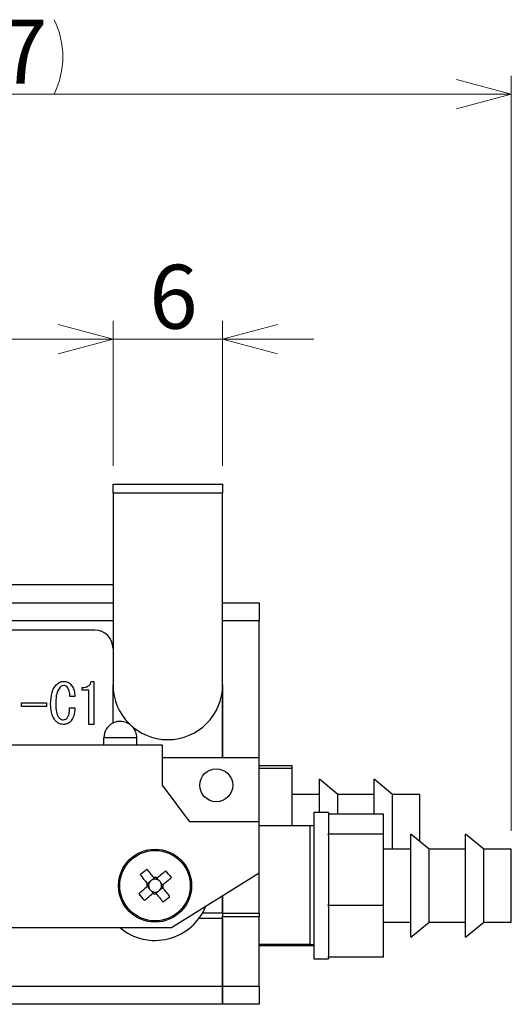
# Model space of a CAD drawing. Units: millimetres. Extents: x 20 to 206, y 10 to 285.
# Drawn here: x 109 to 136, y 204 to 257 of the extents above; entities that cross this region are included whole.
import ezdxf

# ---------------------------------------------------------------- set-up
doc = ezdxf.new("R2010")
doc.units = ezdxf.units.MM
doc.styles.add('SLDTEXTSTYLE0', font='TXT', dxfattribs={"width": 0.7, "bigfont": 'bigfont'})
doc.dimstyles.new('SLDDIMSTYLE1', dxfattribs={"dimtxt": 3.5, "dimasz": 3, "dimexe": 0, "dimexo": 0.0625, "dimgap": 0.875, "dimtad": 3, "dimdec": 1, "dimzin": 12, "dimdsep": 46, "dimtxsty": 'SLDTEXTSTYLE0', "dimblk1": 'OPEN30', "dimblk2": 'OPEN30', "dimsah": 1, "dimcen": 0.09, "dimadec": 0, "dimazin": 0, "dimtfac": 1, "dimtdec": 3, "dimtofl": 0, "dimtmove": 0, "dimatfit": 3, "dimldrblk": 'OPEN30', "dimfxl": 1, "dimtolj": 1, "dimtzin": 12, "dimarcsym": 0})

# ---------------------------------------------------------------- blocks, each defined once
blk = doc.blocks.new('_Open30')
at = {"color": 0, "linetype": 'ByBlock', "lineweight": -2}
for p, q in [((-1, 0.267949), (0, 0)), ((0, 0), (-1, -0.267949)), ((0, 0), (-1, 0))]:
    blk.add_line(p, q, dxfattribs=at)
blk = doc.blocks.new('*D13')
at = {"color": 7, "linetype": 'Continuous', "lineweight": 0}
for p, q in [((78.944, 214.849), (78.944, 254.416)), ((136.244, 213.049), (136.244, 254.416)), ((78.944, 253.416), (136.244, 253.416))]:
    blk.add_line(p, q, dxfattribs=at)
for centre, start, end in [((108.042, 255.452), 153.4349, 206.5651), ((107.145, 255.452), 333.4349, 26.5651)]:
    blk.add_arc(centre, 4.553, start, end, dxfattribs=at)
at = {"color": 7, "linetype": 'Continuous', "lineweight": 0, "xscale": 3, "yscale": 3, "rotation": 180}
blk.add_blockref('_Open30', (78.944, 253.416, 0.673), dxfattribs=at)
at = {"color": 7, "linetype": 'Continuous', "lineweight": 0, "xscale": 3, "yscale": 3}
blk.add_blockref('_Open30', (136.244, 253.416, 0.673), dxfattribs=at)
at = {"color": 7, "linetype": 'Continuous', "lineweight": 0, "insert": (105.557, 257.489), "char_height": 3.5, "attachment_point": 1, "style": 'SLDTEXTSTYLE0'}
blk.add_mtext('57', dxfattribs=at)
blk = doc.blocks.new('*D15')
at = {"color": 7, "linetype": 'Continuous', "lineweight": 0}
for p, q in [((88.444, 233.049), (88.444, 240.989)), ((114.444, 233.049), (114.444, 240.989)), ((88.444, 239.989), (114.444, 239.989))]:
    blk.add_line(p, q, dxfattribs=at)
at = {"color": 7, "linetype": 'Continuous', "lineweight": 0, "xscale": 3, "yscale": 3, "rotation": 180}
blk.add_blockref('_Open30', (88.444, 239.989, 0.673), dxfattribs=at)
at = {"color": 7, "linetype": 'Continuous', "lineweight": 0, "xscale": 3, "yscale": 3}
blk.add_blockref('_Open30', (114.444, 239.989, 0.673), dxfattribs=at)
at = {"color": 7, "linetype": 'Continuous', "lineweight": 0, "insert": (99.407, 244.062), "char_height": 3.5, "attachment_point": 1, "style": 'SLDTEXTSTYLE0'}
blk.add_mtext('26', dxfattribs=at)
blk = doc.blocks.new('*D16')
at = {"color": 7, "linetype": 'Continuous', "lineweight": 0}
for p, q in [((114.444, 233.049), (114.444, 240.989)), ((120.444, 233.049), (120.444, 240.989)), ((114.444, 239.989), (109.444, 239.989)), ((120.444, 239.989), (114.444, 239.989)), ((120.444, 239.989), (125.444, 239.989))]:
    blk.add_line(p, q, dxfattribs=at)
at = {"color": 7, "linetype": 'Continuous', "lineweight": 0, "xscale": 3, "yscale": 3}
blk.add_blockref('_Open30', (114.444, 239.989, 0.673), dxfattribs=at)
at = {"color": 7, "linetype": 'Continuous', "lineweight": 0, "xscale": 3, "yscale": 3, "rotation": 180}
blk.add_blockref('_Open30', (120.444, 239.989, 0.673), dxfattribs=at)
at = {"color": 7, "linetype": 'Continuous', "lineweight": 0, "insert": (116.426, 244.062), "char_height": 3.5, "attachment_point": 1, "style": 'SLDTEXTSTYLE0'}
blk.add_mtext('6', dxfattribs=at)

msp = doc.modelspace()

# ---------------------------------------------------------------- linework, layer by layer
at = {"color": 7, "linetype": 'Continuous', "lineweight": 30}
for p, q in [((114.444, 232.049), (120.444, 232.049)), ((114.444, 231.549), (114.444, 232.049)), ((120.444, 232.049), (120.444, 231.549)), ((120.444, 231.549), (114.444, 231.549)), ((114.444, 231.549), (114.444, 221.049)), ((120.444, 221.049), (120.444, 231.549)), ((99.444, 226.549), (114.444, 226.549)), ((82.444, 225.549), (114.444, 225.549)), ((120.444, 225.549), (122.444, 225.549)), ((122.444, 225.549), (122.444, 224.549)), ((114.444, 224.549), (82.444, 224.549)), ((122.444, 224.549), (120.444, 224.549)), ((122.444, 217.049), (122.444, 224.549)), ((113.444, 224.049), (85.444, 224.049)), ((113.256, 221.241), (113.402, 221.241)), ((113.402, 221.241), (113.402, 218.88)), ((112.76, 220.759), (112.76, 220.902)), ((113.115, 220.759), (112.76, 220.759)), ((113.115, 218.88), (113.115, 220.759)), ((114.444, 218.955), (114.444, 221.049)), ((120.444, 217.049), (120.444, 221.049)), ((120.444, 221.049), (120.444, 217.049)), ((112.348, 220.417), (112.082, 220.417)), ((109.43, 219.866), (109.43, 220.066)), ((109.43, 220.066), (110.81, 220.066)), ((110.81, 219.866), (109.43, 219.866)), ((110.81, 220.066), (110.81, 219.866)), ((112.07, 219.788), (112.36, 219.788)), ((113.402, 218.88), (113.115, 218.88)), ((113.944, 217.749), (113.944, 218.149)), ((115.744, 218.149), (113.944, 218.149)), ((115.744, 217.749), (115.744, 218.149)), ((117.144, 217.749), (107.744, 217.749)), ((117.144, 215.549), (117.144, 217.749)), ((122.444, 217.049), (117.144, 217.049)), ((122.444, 213.549), (122.444, 217.049)), ((124.244, 216.619), (122.444, 216.619)), ((124.244, 216.475), (122.444, 216.475)), ((124.244, 216.475), (124.244, 216.619)), ((124.244, 213.334), (124.244, 216.475)), ((126.744, 215.049), (125.744, 215.874)), ((125.744, 214.049), (125.744, 215.874)), ((129.744, 215.049), (128.744, 215.874)), ((128.744, 213.964), (128.744, 215.874)), ((118.651, 213.549), (117.144, 215.549)), ((125.744, 215.049), (124.244, 215.049)), ((128.744, 215.049), (126.744, 215.049)), ((126.744, 213.964), (126.744, 215.049)), ((131.244, 215.049), (129.744, 215.049)), ((129.744, 212.049), (129.744, 215.049)), ((131.244, 212.461), (131.244, 215.049)), ((126.244, 214.049), (125.444, 214.049)), ((125.444, 214.049), (125.444, 206.049)), ((126.244, 214.049), (126.244, 212.877)), ((129.244, 213.964), (126.244, 213.964)), ((129.244, 212.877), (129.244, 213.964)), ((122.444, 213.549), (118.651, 213.549)), ((122.444, 210.749), (122.444, 213.549)), ((125.244, 213.334), (122.444, 213.334)), ((125.244, 206.835), (125.244, 213.334)), ((125.444, 213.329), (125.244, 213.334)), ((126.244, 212.877), (126.244, 212.9)), ((129.244, 212.877), (126.244, 212.877)), ((126.244, 212.794), (126.244, 212.877)), ((126.244, 212.794), (126.244, 209.044)), ((129.244, 208.962), (129.244, 212.877)), ((131.744, 212.049), (130.744, 212.874)), ((130.744, 210.751), (130.744, 212.874)), ((134.744, 212.049), (133.744, 212.874)), ((133.744, 210.751), (133.744, 212.874)), ((130.744, 212.049), (129.244, 212.049)), ((133.744, 212.049), (131.744, 212.049)), ((131.744, 210.546), (131.744, 212.049)), ((136.244, 212.049), (134.744, 212.049)), ((134.744, 210.546), (134.744, 212.049)), ((136.244, 210.546), (136.244, 212.049)), ((116.706, 210.465), (116.597, 210.373)), ((116.942, 210.344), (116.849, 210.453)), ((117.644, 207.749), (122.444, 210.749)), ((122.444, 208.549), (122.444, 210.749)), ((130.744, 207.224), (130.744, 210.751)), ((131.744, 208.049), (131.744, 210.546)), ((133.744, 207.224), (133.744, 210.751)), ((134.744, 208.049), (134.744, 210.546)), ((136.244, 208.049), (136.244, 210.546)), ((116.327, 210.011), (116.42, 209.902)), ((116.449, 210.247), (116.339, 210.155)), ((117.039, 209.851), (117.148, 209.943)), ((117.16, 210.087), (117.067, 210.196)), ((116.545, 209.754), (116.638, 209.645)), ((116.782, 209.633), (116.891, 209.725)), ((120.444, 208.549), (120.444, 209.499)), ((120.444, 209.499), (120.444, 208.549)), ((126.244, 208.962), (126.244, 209.044)), ((126.244, 208.902), (126.244, 208.962)), ((129.244, 208.962), (126.244, 208.962)), ((126.244, 208.902), (126.244, 206.194)), ((129.244, 206.134), (129.244, 208.962)), ((120.444, 208.249), (119.144, 208.249)), ((120.444, 208.549), (119.342, 208.549)), ((120.444, 208.549), (122.444, 208.549)), ((120.444, 208.52), (120.444, 208.549)), ((120.444, 208.52), (120.444, 208.378)), ((120.444, 208.349), (120.444, 208.378)), ((122.444, 208.349), (120.444, 208.349)), ((120.444, 204.549), (120.444, 208.349)), ((120.444, 208.249), (120.444, 204.549)), ((122.444, 208.549), (122.444, 208.349)), ((122.444, 204.549), (122.444, 208.349)), ((95.544, 207.749), (117.644, 207.749)), ((129.244, 208.049), (130.744, 208.049)), ((130.744, 207.224), (131.744, 208.049)), ((131.744, 208.049), (133.744, 208.049)), ((133.744, 207.224), (134.744, 208.049)), ((134.744, 208.049), (136.244, 208.049)), ((122.444, 206.835), (125.244, 206.835)), ((122.444, 206.764), (125.244, 206.764)), ((125.244, 206.835), (125.444, 206.829)), ((125.244, 206.764), (125.444, 206.769)), ((126.244, 206.134), (126.244, 206.194)), ((126.244, 206.134), (126.244, 206.049)), ((129.244, 206.134), (126.244, 206.134)), ((125.444, 206.049), (126.244, 206.049)), ((82.444, 204.549), (120.444, 204.549)), ((120.444, 204.549), (122.444, 204.549)), ((120.444, 203.549), (120.444, 204.549)), ((120.444, 204.549), (120.444, 203.549)), ((122.444, 204.549), (122.444, 203.549)), ((120.444, 203.549), (82.444, 203.549)), ((122.444, 203.549), (120.444, 203.549))]:
    msp.add_line(p, q, dxfattribs=at)
at = {"color": 7, "linetype": 'Continuous', "lineweight": 30, "flags": 128}
for points in [[(116.679, 210.497), (116.631, 210.554), (116.583, 210.61), (116.535, 210.667), (116.487, 210.723), (116.44, 210.779), (116.393, 210.834), (116.346, 210.889), (116.3, 210.944)], [(115.933, 210.634), (115.98, 210.579), (116.027, 210.524), (116.074, 210.468), (116.121, 210.413), (116.169, 210.356), (116.216, 210.3), (116.264, 210.243), (116.312, 210.186)], [(116.757, 210.404), (116.733, 210.432), (116.687, 210.486), (116.679, 210.497)], [(116.881, 210.48), (116.871, 210.471), (116.817, 210.425), (116.789, 210.402)], [(117.329, 210.859), (117.274, 210.813), (117.219, 210.766), (117.163, 210.719), (117.107, 210.672), (117.051, 210.624), (116.995, 210.576), (116.938, 210.528), (116.881, 210.48)], [(117.191, 210.114), (117.248, 210.162), (117.305, 210.21), (117.361, 210.258), (117.418, 210.305), (117.473, 210.353), (117.529, 210.4), (117.584, 210.446), (117.639, 210.493)], [(116.296, 209.984), (116.239, 209.936), (116.182, 209.888), (116.126, 209.84), (116.07, 209.792), (116.014, 209.745), (115.958, 209.698), (115.903, 209.651), (115.848, 209.605)], [(116.388, 210.062), (116.36, 210.038), (116.306, 209.993), (116.296, 209.984)], [(116.312, 210.186), (116.321, 210.176), (116.367, 210.122), (116.391, 210.094)], [(117.175, 209.911), (117.166, 209.922), (117.12, 209.976), (117.096, 210.004)], [(117.099, 210.035), (117.127, 210.059), (117.181, 210.105), (117.191, 210.114)], [(117.554, 209.464), (117.507, 209.519), (117.461, 209.574), (117.414, 209.629), (117.366, 209.685), (117.319, 209.741), (117.271, 209.798), (117.223, 209.854), (117.175, 209.911)], [(116.158, 209.239), (116.213, 209.285), (116.268, 209.332), (116.324, 209.379), (116.38, 209.426), (116.436, 209.474), (116.492, 209.522), (116.549, 209.57), (116.606, 209.618)], [(116.606, 209.618), (116.616, 209.626), (116.67, 209.672), (116.699, 209.696)], [(116.73, 209.694), (116.754, 209.665), (116.8, 209.611), (116.808, 209.601)], [(116.808, 209.601), (116.857, 209.544), (116.905, 209.488), (116.952, 209.431), (117, 209.375), (117.047, 209.319), (117.094, 209.264), (117.141, 209.208), (117.188, 209.153)]]:
    msp.add_lwpolyline(points, dxfattribs=at)
at = {"color": 7, "linetype": 'Continuous', "lineweight": 30}
for centre, radius in [((120.094, 215.549), 0.9), ((116.744, 210.049), 2), ((116.744, 210.049), 1.928)]:
    msp.add_circle(centre, radius, dxfattribs=at)
for centre, radius, start, end in [((113.444, 223.049), 1, 0, 90), ((117.444, 221.049), 3, 180, 0), ((114.844, 218.149), 0.9, 53.4916, 180), ((114.844, 218.149), 0.9, 0, 42.7527), ((120.689, 205.392), 7.078, 128.3274, 132.2136), ((116.744, 210.049), 0.356, 114.4383, 146.1026), ((116.744, 210.049), 0.356, 87.8081, 114.4383), ((116.744, 210.049), 0.453, 72.2983, 98.2426), ((116.744, 210.049), 0.356, 82.7328, 87.8081), ((116.744, 210.049), 0.356, 56.1026, 82.7328), ((112.086, 206.103), 7.078, 38.3274, 42.2136), ((116.744, 210.049), 0.453, 162.2983, 188.2426), ((116.744, 210.049), 0.355, 172.7328, 177.8081), ((116.744, 210.049), 0.355, 177.8081, 204.4383), ((116.744, 210.049), 0.356, 146.1026, 172.7328), ((116.744, 210.049), 0.355, 204.4383, 236.1026), ((116.744, 210.049), 0.356, 294.4383, 326.1026), ((116.744, 210.049), 0.356, 24.4383, 56.1026), ((116.744, 210.049), 0.356, 326.1026, 352.7328), ((116.744, 210.049), 0.356, 357.8081, 24.4383), ((116.744, 210.049), 0.356, 352.7328, 357.8081), ((116.744, 210.049), 0.453, 342.2983, 8.2426), ((121.401, 213.994), 7.078, 218.3274, 222.2136), ((116.744, 210.049), 0.355, 236.1026, 262.7328), ((116.744, 210.049), 0.453, 252.2983, 278.2426), ((116.744, 210.049), 0.355, 262.7328, 267.8081), ((116.744, 210.049), 0.355, 267.8081, 294.4383), ((112.798, 214.706), 7.078, 308.3274, 312.2135), ((116.744, 210.049), 3, 230.0555, 337.9942)]:
    msp.add_arc(centre, radius, start, end, dxfattribs=at)
for centre, major_axis, start_param, end_param in [((116.715, 210.082), (-0.203, 0.239), 5.965618, 6.600753), ((116.71, 210.02), (0.239, 0.203), 2.824025, 3.45916), ((116.772, 210.015), (-0.203, 0.239), 2.824025, 3.45916), ((116.777, 210.077), (0.239, 0.203), 5.965618, 6.600753)]:
    msp.add_ellipse(centre, major_axis=major_axis, ratio=0.990116, start_param=start_param, end_param=end_param, dxfattribs=at)
for points, knots in [([(111.355, 221.071), (111.418, 221.125), (111.532, 221.221), (111.678, 221.235), (111.743, 221.241)], [0, 0, 0, 0, 0.559627, 1, 1, 1, 1]), ([(111.743, 221.241), (111.818, 221.236), (111.954, 221.227), (112.059, 221.144), (112.106, 221.108)], [0, 0, 0, 0, 0.560246, 1, 1, 1, 1]), ([(112.76, 220.902), (112.822, 220.904), (112.945, 220.91), (113.107, 220.979), (113.216, 221.1), (113.243, 221.194), (113.256, 221.241)], [0, 0, 0, 0, 0.280752, 0.560158, 0.779819, 1, 1, 1, 1]), ([(111.028, 219.993), (111.039, 220.21), (111.053, 220.511), (111.193, 220.875), (111.301, 221.006), (111.355, 221.071)], [0, 0, 0, 0, 0.559774, 0.78007, 1, 1, 1, 1]), ([(111.549, 220.926), (111.496, 220.853), (111.39, 220.707), (111.32, 220.388), (111.312, 220.158), (111.307, 220.018)], [0, 0, 0, 0, 0.278909, 0.55922, 1, 1, 1, 1]), ([(111.743, 221.011), (111.702, 221.005), (111.628, 220.996), (111.573, 220.947), (111.549, 220.926)], [0, 0, 0, 0, 0.558962, 1, 1, 1, 1]), ([(111.936, 220.938), (111.904, 220.962), (111.846, 221.006), (111.774, 221.009), (111.743, 221.011)], [0, 0, 0, 0, 0.55856, 1, 1, 1, 1]), ([(112.082, 220.417), (112.079, 220.522), (112.073, 220.709), (111.978, 220.868), (111.936, 220.938)], [0, 0, 0, 0, 0.562294, 1, 1, 1, 1]), ([(112.106, 221.108), (112.19, 220.992), (112.341, 220.784), (112.346, 220.53), (112.348, 220.417)], [0, 0, 0, 0, 0.558036, 1, 1, 1, 1]), ([(111.331, 219.049), (111.271, 219.123), (111.151, 219.272), (111.047, 219.6), (111.035, 219.844), (111.028, 219.993)], [0, 0, 0, 0, 0.279566, 0.559707, 1, 1, 1, 1]), ([(111.307, 220.018), (111.312, 219.862), (111.321, 219.646), (111.4, 219.376), (111.475, 219.279), (111.512, 219.23)], [0, 0, 0, 0, 0.560281, 0.780513, 1, 1, 1, 1]), ([(111.936, 219.23), (111.966, 219.276), (112.024, 219.369), (112.057, 219.563), (112.065, 219.702), (112.07, 219.788)], [0, 0, 0, 0, 0.27841, 0.558944, 1, 1, 1, 1]), ([(112.36, 219.788), (112.35, 219.638), (112.332, 219.372), (112.192, 219.147), (112.13, 219.049)], [0, 0, 0, 0, 0.561984, 1, 1, 1, 1]), ([(111.73, 218.88), (111.646, 218.89), (111.495, 218.907), (111.381, 219.005), (111.331, 219.049)], [0, 0, 0, 0, 0.558987, 1, 1, 1, 1]), ([(111.512, 219.23), (111.548, 219.2), (111.612, 219.146), (111.694, 219.137), (111.73, 219.134)], [0, 0, 0, 0, 0.559786, 1, 1, 1, 1]), ([(111.73, 219.134), (111.774, 219.141), (111.853, 219.154), (111.911, 219.207), (111.936, 219.23)], [0, 0, 0, 0, 0.5582827, 1, 1, 1, 1]), ([(112.13, 219.049), (112.064, 218.995), (111.947, 218.899), (111.797, 218.886), (111.73, 218.88)], [0, 0, 0, 0, 0.559352, 1, 1, 1, 1])]:
    msp.add_open_spline(points, degree=3, knots=knots, dxfattribs=at)

# ---------------------------------------------------------------- dimensions: what is measured, and where the dimension line sits
at = {"color": 7, "linetype": 'Continuous', "lineweight": 0}
dim = msp.add_linear_dim(base=(136.244, 253.416), p1=(78.944, 213.849), p2=(136.244, 212.049), text='(57)', dimstyle='SLDDIMSTYLE1', override={"dimtxt": 3.5, "dimasz": 3, "dimexe": 1, "dimexo": 1, "dimgap": 1.524, "dimtad": 3, "dimtih": 0, "dimtoh": 0, "dimzin": 12, "dimtzin": 12}, dxfattribs=at)
dim.commit()
dim.dimension.update_dxf_attribs({"geometry": '*D13', "text_midpoint": (107.594, 253.416), "dimtype": 160})
for p1, picture, middle in [((88.444, 232.049), '*D15', (101.444, 239.989)), ((120.444, 232.049), '*D16', (117.444, 239.989))]:
    dim = msp.add_linear_dim(base=(114.444, 239.989), p1=p1, p2=(114.444, 232.049), dimstyle='SLDDIMSTYLE1', override={"dimtxt": 3.5, "dimasz": 3, "dimexe": 1, "dimexo": 1, "dimgap": 1.524, "dimtad": 3, "dimtih": 0, "dimtoh": 0, "dimzin": 12, "dimtzin": 12}, dxfattribs=at)
    dim.commit()
    dim.dimension.update_dxf_attribs({"geometry": picture, "text_midpoint": middle, "dimtype": 160})

doc.saveas('drawing.dxf')
